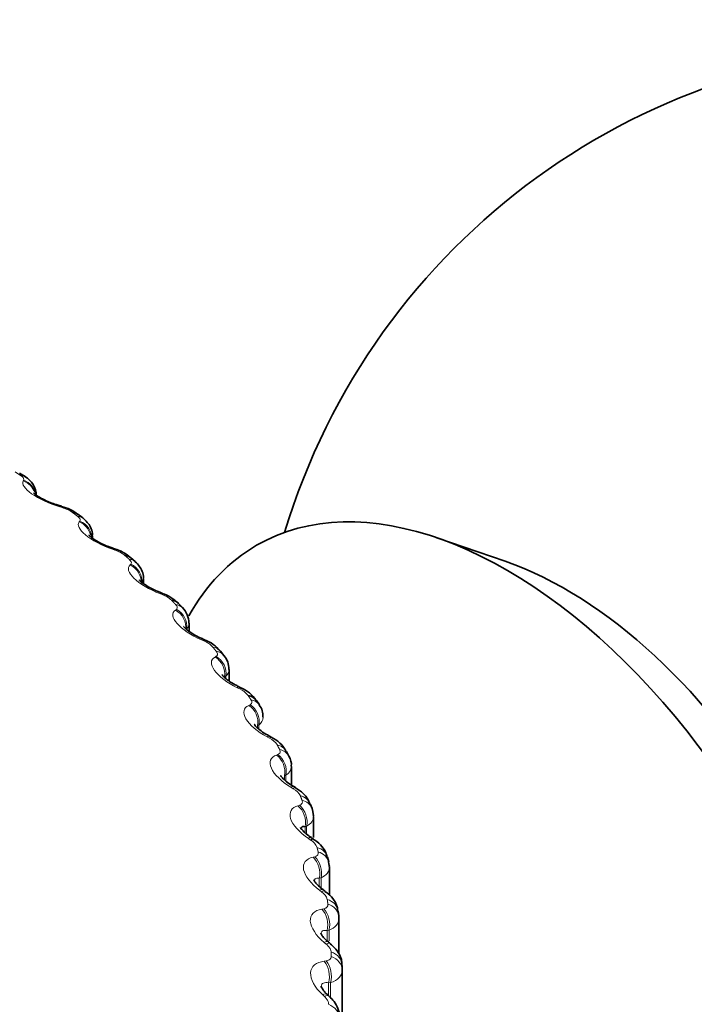
# Model space of a CAD drawing. Units: millimetres. Extents: x 0 to 1478, y 0 to 1758.
# Drawn here: x 976 to 983, y 290 to 301 of the extents above; entities that cross this region are included whole.
import ezdxf
from ezdxf import colors
from ezdxf.entities.mleader import LeaderData, LeaderLine
from ezdxf.math import Vec2, Vec3

# ---------------------------------------------------------------- set-up
doc = ezdxf.new("R2010")
doc.units = ezdxf.units.MM
doc.layers.add('DV6_Défaut', color=7, linetype='Continuous')
doc.layers.add('Défaut', color=7, linetype='Continuous')

# ---------------------------------------------------------------- blocks, each defined once
blk = doc.blocks.new('_DOT')
at = {"color": 0}
blk.add_line((0, 0), (-1, 0), dxfattribs=at)
at = {"color": 0, "const_width": 0.333}
blk.add_lwpolyline([(-0.1665, 0, 1), (0.1665, 0, 1)], format="xyb", close=True, dxfattribs=at)
blk = doc.blocks.new('SE5')
at = {"layer": 'DV6_Défaut', "color": 7, "linetype": 'Continuous', "lineweight": 35}
for p, q in [((975.913, 295.758), (975.854, 295.797)), ((976.547, 295.304), (976.493, 295.345)), ((976.655, 295.081), (976.655, 295.104)), ((981.19, 294.827), (980.439, 295.086)), ((977.125, 294.824), (977.076, 294.867)), ((977.215, 294.582), (977.215, 294.636)), ((977.643, 294.319), (977.599, 294.365)), ((977.716, 294.058), (977.716, 294.147)), ((978.098, 293.794), (978.06, 293.841)), ((978.155, 293.512), (978.155, 293.639)), ((978.489, 293.249), (978.457, 293.298)), ((978.813, 292.688), (978.787, 292.738)), ((978.841, 292.369), (978.841, 292.575)), ((979.067, 292.112), (979.047, 292.164)), ((979.083, 291.794), (979.083, 292.025)), ((979.25, 291.526), (979.237, 291.579)), ((979.258, 291.162), (979.258, 291.467)), ((979.361, 290.933), (979.354, 290.986)), ((979.363, 290.515), (979.363, 290.903)), ((979.398, 290.336), (979.398, 287.586)), ((979.256, 290.05), (979.236, 290.069))]:
    blk.add_line(p, q, dxfattribs=at)
at = {"layer": 'DV6_Défaut', "color": 7, "linetype": 'Continuous', "lineweight": 18}
for p, q in [((975.894, 295.711), (975.898, 295.719)), ((976.322, 295.417), (976.294, 295.426)), ((976.509, 295.261), (976.515, 295.269)), ((976.901, 294.951), (976.873, 294.961)), ((977.067, 294.787), (977.076, 294.795)), ((977.421, 294.461), (977.393, 294.472)), ((977.565, 294.291), (977.576, 294.299)), ((977.879, 293.952), (977.851, 293.964)), ((978.001, 293.776), (978.013, 293.784)), ((978.12, 293.564), (978.107, 293.557)), ((978.12, 293.564), (978.12, 293.54)), ((978.273, 293.425), (978.246, 293.438)), ((978.372, 293.245), (978.386, 293.251)), ((978.483, 293.028), (978.469, 293.022)), ((978.469, 293.022), (978.469, 292.997)), ((978.483, 293.028), (978.483, 292.984)), ((978.601, 292.883), (978.574, 292.898)), ((978.676, 292.699), (978.692, 292.705)), ((978.78, 292.478), (978.764, 292.472)), ((978.764, 292.472), (978.764, 292.427)), ((978.78, 292.478), (978.78, 292.413)), ((978.86, 292.329), (978.835, 292.345)), ((978.912, 292.143), (978.93, 292.148)), ((979.008, 291.918), (978.99, 291.912)), ((978.99, 291.912), (978.99, 291.846)), ((979.008, 291.918), (979.008, 291.831)), ((979.051, 291.766), (979.027, 291.782)), ((979.079, 291.578), (979.098, 291.582)), ((979.166, 291.349), (979.147, 291.345)), ((979.147, 291.345), (979.147, 291.256)), ((979.166, 291.349), (979.166, 291.238)), ((979.172, 291.196), (979.149, 291.214)), ((979.176, 291.008), (979.196, 291.011)), ((979.254, 290.775), (979.233, 290.772)), ((979.233, 290.772), (979.233, 290.658)), ((979.254, 290.775), (979.254, 290.66)), ((979.222, 290.623), (979.2, 290.641)), ((979.201, 290.435), (979.223, 290.438)), ((979.27, 290.199), (979.248, 290.197)), ((979.248, 290.197), (979.248, 290.058)), ((979.27, 290.199), (979.27, 290.032)), ((979.201, 290.049), (979.181, 290.068))]:
    blk.add_line(p, q, dxfattribs=at)
at = {"layer": 'DV6_Défaut', "color": 7, "linetype": 'Continuous', "lineweight": 35}
for centre, radius, start, end in [((985.945, 292.975), 7.5, 300, 163.1834), ((975.797, 295.547), 0.24, 0.58, 61.3203), ((977.897, 300.772), 5.57, 253.2008, 253.5071), ((976.228, 295.025), 0.413, 50.4713, 77.8045), ((978.736, 300.384), 5.723, 250.9716, 251.2719), ((976.803, 294.586), 0.389, 45.9173, 75.8394), ((979.522, 299.94), 5.853, 248.6943, 248.9891), ((977.326, 294.128), 0.358, 40.9781, 74.4745), ((977.486, 294.154), 0.227, 358.5303, 46.5584), ((980.25, 299.442), 5.965, 246.3568, 246.6464), ((977.783, 293.641), 0.338, 35.844, 72.5632), ((977.948, 293.653), 0.204, 356.2525, 42.9989), ((980.919, 298.896), 6.06, 243.9468, 244.2314), ((978.178, 293.135), 0.319, 30.172, 70.652), ((978.346, 293.133), 0.182, 354.4092, 39.2085), ((981.527, 298.304), 6.141, 241.4519, 241.7315), ((978.506, 292.613), 0.302, 24.0067, 68.5759), ((978.684, 292.597), 0.156, 352.1279, 35.0859), ((982.073, 297.674), 6.213, 238.8596, 239.134), ((982.557, 297.01), 6.283, 236.1572, 236.426), ((982.984, 296.32), 6.357, 233.3318, 233.5944), ((983.357, 295.609), 6.445, 230.3706, 230.6263), ((974.697, 290.336), 4.7, 0, 0.6294)]:
    blk.add_arc(centre, radius, start, end, dxfattribs=at)
at = {"layer": 'DV6_Défaut', "color": 7, "linetype": 'Continuous', "lineweight": 18}
for centre, radius, start, end in [((976.221, 295.058), 0.373, 54.9238, 74.239), ((976.799, 294.63), 0.336, 51.1856, 72.3005), ((977.32, 294.178), 0.301, 47.1695, 70.3554), ((977.78, 293.703), 0.268, 42.8446, 68.3959), ((978.048, 293.643), 0.106, 312.2529, 357.9911), ((978.178, 293.208), 0.237, 38.1806, 66.4125), ((978.423, 293.117), 0.107, 304.367, 358.7974), ((978.51, 292.694), 0.21, 33.1508, 64.3924), ((978.729, 292.577), 0.111, 297.6051, 359.2191), ((978.775, 292.165), 0.185, 27.7349, 62.3176), ((978.97, 291.624), 0.164, 21.9238, 60.163), ((979.095, 291.073), 0.145, 15.7248, 57.8941), ((974.617, 290.486), 4.66, 0, 0.6294)]:
    blk.add_arc(centre, radius, start, end, dxfattribs=at)
for centre, major_axis, ratio, start_param, end_param in [((975.803, 295.591), (-0.111, -0.166), 0.617067, 3.143144, 3.557605), ((975.832, 295.531), (-0.174, 0.099), 0.947523, 3.953223, 4.89195), ((975.837, 295.539), (-0.174, 0.099), 0.947059, 3.789927, 4.891792), ((976.23, 295.248), (-0.057, -0.192), 0.154493, 2.805072, 3.142036), ((976.258, 295.239), (-0.057, -0.192), 0.153599, 2.802998, 3.120415), ((976.425, 295.145), (-0.122, -0.158), 0.653639, 3.142099, 3.601617), ((976.444, 295.084), (-0.154, 0.128), 0.936335, 4.043453, 5.034739), ((976.451, 295.092), (-0.154, 0.128), 0.935864, 3.724292, 5.034254), ((976.805, 294.785), (-0.065, -0.189), 0.099438, 2.787132, 3.141966), ((976.834, 294.776), (-0.065, -0.189), 0.098514, 2.785134, 3.125609), ((976.991, 294.675), (-0.134, -0.149), 0.686881, 3.141758, 3.651893), ((976.999, 294.613), (-0.133, 0.149), 0.921318, 3.839934, 5.148028), ((977.008, 294.621), (-0.134, 0.149), 0.920839, 3.837498, 5.14746), ((977.323, 294.3), (-0.072, -0.186), 0.044819, 2.767113, 3.141829), ((977.494, 294.12), (-0.114, 0.164), 0.902549, 3.928067, 5.236161), ((977.497, 294.182), (-0.145, -0.137), 0.716622, 3.141017, 3.709018), ((977.505, 294.128), (-0.115, 0.164), 0.90206, 3.925693, 5.235655), ((977.778, 293.795), (-0.08, -0.183), 0.009085, 3.141589, 3.538233), ((977.806, 293.783), (-0.08, -0.183), 0.010068, 3.167022, 3.540088), ((977.905, 293.716), (-0.156, -0.125), 0.740545, 3.141427, 3.767459), ((977.927, 293.608), (-0.097, 0.175), 0.880123, 3.99605, 5.304145), ((977.94, 293.615), (-0.097, 0.175), 0.879622, 3.993813, 5.303774), ((977.941, 293.67), (-0.157, -0.124), 0.742711, 3.140615, 3.773494), ((978.171, 293.272), (-0.087, -0.18), 0.062001, 3.122079, 3.562621), ((978.198, 293.259), (-0.087, -0.18), 0.063012, 3.168627, 3.564411), ((978.296, 293.08), (-0.081, 0.183), 0.854156, 4.048281, 5.356375), ((978.31, 293.086), (-0.082, 0.183), 0.853641, 4.04621, 5.356172), ((978.321, 293.141), (-0.168, -0.109), 0.765016, 3.140865, 3.845651), ((978.497, 292.734), (-0.095, -0.176), 0.113657, 3.12285, 3.589343), ((978.524, 292.72), (-0.095, -0.176), 0.114696, 3.161051, 3.591071), ((978.609, 292.646), (-0.177, -0.092), 0.781948, 3.141319, 3.918111), ((978.599, 292.537), (-0.067, 0.188), 0.824779, 4.088242, 5.396336), ((978.615, 292.543), (-0.068, 0.188), 0.824248, 4.086347, 5.396309), ((978.635, 292.597), (-0.178, -0.091), 0.783423, 3.141908, 3.925509), ((978.757, 292.185), (-0.103, -0.171), 0.163792, 3.123572, 3.618521), ((978.782, 292.169), (-0.103, -0.172), 0.164858, 3.146812, 3.620192), ((978.861, 292.092), (-0.186, -0.072), 0.79672, 3.141961, 4.004629), ((978.833, 291.984), (-0.055, 0.192), 0.792141, 4.11858, 5.426674), ((978.851, 291.989), (-0.055, 0.192), 0.791593, 4.116857, 5.426819), ((978.88, 292.042), (-0.187, -0.071), 0.797837, 3.141249, 4.012642), ((978.947, 291.626), (-0.111, -0.166), 0.212149, 3.12423, 3.650294), ((978.972, 291.609), (-0.111, -0.166), 0.213241, 3.150844, 3.651911), ((979.018, 291.427), (-0.044, 0.195), 0.755842, 4.139715, 5.449677), ((979.043, 291.528), (-0.194, -0.05), 0.807433, 3.141733, 4.097537), ((979.056, 291.478), (-0.194, -0.048), 0.808186, 3.139784, 4.106051), ((978.999, 291.422), (-0.044, 0.195), 0.756411, 4.141273, 5.449368), ((979.068, 291.06), (-0.119, -0.161), 0.258482, 3.12481, 3.684809), ((979.092, 291.043), (-0.119, -0.161), 0.259599, 3.160337, 3.686379), ((979.156, 290.959), (-0.198, -0.027), 0.81403, 3.141261, 4.195266), ((979.162, 290.909), (-0.198, -0.025), 0.814416, 3.14124, 4.204113), ((979.095, 290.855), (-0.033, 0.197), 0.717768, 4.157797, 5.465892), ((979.116, 290.859), (-0.033, 0.197), 0.717179, 4.156394, 5.466355), ((979.12, 290.491), (-0.127, -0.154), 0.302555, 3.125305, 3.722223), ((979.142, 290.473), (-0.127, -0.154), 0.303696, 3.154574, 3.723752), ((979.197, 290.387), (-0.2, -0.002), 0.81648, 3.132623, 4.295692), ((979.121, 290.286), (-0.023, 0.199), 0.676411, 4.169255, 5.477349), ((979.143, 290.288), (-0.024, 0.199), 0.675799, 4.167995, 5.477957), ((979.198, 290.336), (-0.2, 0), 0.816497, 3.141593, 4.304661), ((979.1, 289.922), (-0.135, -0.147), 0.344143, 3.125718, 3.762694), ((979.121, 289.902), (-0.135, -0.147), 0.345307, 3.149191, 3.764188), ((979.168, 289.814), (0.199, -0.022), 0.814769, 0.091682, 1.254751)]:
    blk.add_ellipse(centre, major_axis=major_axis, ratio=ratio, start_param=start_param, end_param=end_param, dxfattribs=at)
at = {"layer": 'DV6_Défaut', "color": 7, "linetype": 'Continuous', "lineweight": 35}
for centre, major_axis, ratio, start_param, end_param in [((981.208, 290.24), (-2.75, 4.763), 0.57735, 2.672301, 6.283185), ((976.23, 295.248), (-0.057, -0.192), 0.154493, 3.142036, 3.16706), ((976.258, 295.239), (-0.057, -0.192), 0.153599, 3.120415, 3.142064), ((976.372, 295.186), (-0.121, -0.159), 0.650523, 3.142056, 3.597462), ((976.805, 294.785), (-0.065, -0.189), 0.099438, 3.141966, 3.166635), ((981.208, 290.24), (-2.75, 4.763), 0.57735, 0, 0.331222), ((976.943, 294.717), (-0.133, -0.15), 0.684067, 3.142088, 3.647158), ((981.858, 290.616), (-2.39, 4.139), 0.57735, 3.728083, 5.696694), ((977.323, 294.3), (-0.072, -0.186), 0.044819, 3.141829, 3.166035), ((977.351, 294.289), (-0.072, -0.187), 0.043866, 2.765188, 3.141846), ((977.455, 294.227), (-0.144, -0.139), 0.714126, 3.141844, 3.703652), ((978.198, 293.259), (-0.087, -0.18), 0.063012, 3.141869, 3.168627), ((978.29, 293.188), (-0.167, -0.11), 0.763191, 3.141094, 3.838927), ((979.162, 290.909), (-0.198, -0.025), 0.814416, 3.041044, 3.14124)]:
    blk.add_ellipse(centre, major_axis=major_axis, ratio=ratio, start_param=start_param, end_param=end_param, dxfattribs=at)
at = {"layer": 'DV6_Défaut', "color": 7, "linetype": 'Continuous', "lineweight": 18}
for points, degree in [([(975.862, 295.771), (975.833, 295.791), (975.804, 295.81)], 2), ([(976.489, 295.323), (976.462, 295.343), (976.435, 295.364)], 2), ([(977.058, 294.849), (977.034, 294.871), (977.01, 294.892)], 2), ([(977.215, 294.636), (977.215, 294.618), (977.209, 294.601), (977.198, 294.585)], 3), ([(977.567, 294.354), (977.546, 294.376), (977.524, 294.399)], 2), ([(977.715, 294.147), (977.716, 294.125), (977.707, 294.103), (977.69, 294.084)], 3), ([(978.014, 293.839), (977.995, 293.862), (977.977, 293.885)], 2), ([(978.396, 293.306), (978.38, 293.33), (978.364, 293.354)], 2), ([(978.711, 292.76), (978.698, 292.784), (978.685, 292.809)], 2), ([(978.957, 292.202), (978.948, 292.227), (978.938, 292.252)], 2), ([(979.083, 292.025), (979.083, 291.982), (979.057, 291.944), (979.008, 291.918)], 3), ([(979.135, 291.635), (979.128, 291.66), (979.122, 291.685)], 2), ([(979.258, 291.467), (979.257, 291.418), (979.225, 291.376), (979.166, 291.349)], 3), ([(979.241, 291.062), (979.238, 291.087), (979.235, 291.113)], 2), ([(979.363, 290.903), (979.362, 290.848), (979.322, 290.802), (979.254, 290.775)], 3), ([(979.398, 290.336), (979.398, 290.276), (979.35, 290.225), (979.27, 290.199)], 3)]:
    blk.add_open_spline(points, degree=degree, dxfattribs=at)
for points, knots in [([(975.898, 295.719), (975.901, 295.724), (975.901, 295.73), (975.898, 295.736), (975.895, 295.742), (975.889, 295.75), (975.881, 295.757), (975.876, 295.762), (975.87, 295.766), (975.862, 295.771)], [0, 0, 0, 0, 0.375861, 0.375861, 0.375861, 0.756045, 0.756045, 0.756045, 1, 1, 1, 1]), ([(976.294, 295.426), (976.178, 295.461), (976.062, 295.516), (975.947, 295.597), (975.919, 295.624), (975.888, 295.672), (975.885, 295.693), (975.894, 295.711)], [0, 0, 0, 0, 0.5, 0.5, 0.75, 0.75, 1, 1, 1, 1]), ([(976.515, 295.269), (976.519, 295.274), (976.52, 295.28), (976.519, 295.286), (976.517, 295.292), (976.512, 295.3), (976.505, 295.308), (976.501, 295.312), (976.495, 295.318), (976.489, 295.323)], [0, 0, 0, 0, 0.375861, 0.375861, 0.375861, 0.756045, 0.756045, 0.756045, 1, 1, 1, 1]), ([(976.873, 294.961), (976.757, 295.001), (976.646, 295.06), (976.542, 295.146), (976.518, 295.174), (976.495, 295.223), (976.496, 295.244), (976.509, 295.261)], [0, 0, 0, 0, 0.5, 0.5, 0.75, 0.75, 1, 1, 1, 1]), ([(977.076, 294.795), (977.08, 294.799), (977.083, 294.805), (977.082, 294.812), (977.082, 294.818), (977.078, 294.826), (977.073, 294.834), (977.069, 294.839), (977.064, 294.844), (977.058, 294.849)], [0, 0, 0, 0, 0.375861, 0.375861, 0.375861, 0.756045, 0.756045, 0.756045, 1, 1, 1, 1]), ([(977.393, 294.472), (977.279, 294.517), (977.172, 294.581), (977.079, 294.671), (977.059, 294.7), (977.045, 294.75), (977.05, 294.771), (977.067, 294.787)], [0, 0, 0, 0, 0.5, 0.5, 0.75, 0.75, 1, 1, 1, 1]), ([(977.851, 293.964), (977.739, 294.014), (977.638, 294.082), (977.556, 294.175), (977.541, 294.205), (977.535, 294.255), (977.544, 294.276), (977.565, 294.291)], [0, 0, 0, 0, 0.5, 0.5, 0.75, 0.75, 1, 1, 1, 1]), ([(977.576, 294.299), (977.581, 294.303), (977.585, 294.309), (977.586, 294.315), (977.586, 294.322), (977.584, 294.329), (977.58, 294.338), (977.576, 294.343), (977.572, 294.348), (977.567, 294.354)], [0, 0, 0, 0, 0.375861, 0.375861, 0.375861, 0.756045, 0.756045, 0.756045, 1, 1, 1, 1]), ([(978.246, 293.438), (978.136, 293.492), (978.041, 293.564), (977.971, 293.661), (977.96, 293.691), (977.962, 293.742), (977.976, 293.762), (978.001, 293.776)], [0, 0, 0, 0, 0.5, 0.5, 0.75, 0.75, 1, 1, 1, 1]), ([(978.013, 293.784), (978.02, 293.788), (978.025, 293.793), (978.027, 293.799), (978.028, 293.806), (978.028, 293.814), (978.024, 293.822), (978.022, 293.827), (978.018, 293.833), (978.014, 293.839)], [0, 0, 0, 0, 0.375861, 0.375861, 0.375861, 0.756045, 0.756045, 0.756045, 1, 1, 1, 1]), ([(978.574, 292.898), (978.468, 292.956), (978.379, 293.032), (978.321, 293.131), (978.314, 293.162), (978.325, 293.212), (978.343, 293.232), (978.372, 293.245)], [0, 0, 0, 0, 0.5, 0.5, 0.75, 0.75, 1, 1, 1, 1]), ([(978.386, 293.251), (978.394, 293.255), (978.4, 293.26), (978.403, 293.267), (978.406, 293.273), (978.406, 293.281), (978.404, 293.289), (978.402, 293.295), (978.399, 293.3), (978.396, 293.306)], [0, 0, 0, 0, 0.375861, 0.375861, 0.375861, 0.756045, 0.756045, 0.756045, 1, 1, 1, 1]), ([(978.835, 292.345), (978.732, 292.407), (978.651, 292.487), (978.605, 292.588), (978.602, 292.619), (978.622, 292.669), (978.644, 292.687), (978.676, 292.699)], [0, 0, 0, 0, 0.5, 0.5, 0.75, 0.75, 1, 1, 1, 1]), ([(978.692, 292.705), (978.701, 292.709), (978.708, 292.714), (978.712, 292.72), (978.716, 292.726), (978.718, 292.734), (978.717, 292.742), (978.716, 292.748), (978.714, 292.754), (978.711, 292.76)], [0, 0, 0, 0, 0.375861, 0.375861, 0.375861, 0.756045, 0.756045, 0.756045, 1, 1, 1, 1]), ([(979.027, 291.782), (978.928, 291.849), (978.854, 291.932), (978.821, 292.035), (978.823, 292.066), (978.851, 292.115), (978.877, 292.132), (978.912, 292.143)], [0, 0, 0, 0, 0.5, 0.5, 0.75, 0.75, 1, 1, 1, 1]), ([(978.93, 292.148), (978.94, 292.151), (978.947, 292.156), (978.953, 292.162), (978.958, 292.168), (978.961, 292.175), (978.961, 292.184), (978.961, 292.189), (978.96, 292.195), (978.957, 292.202)], [0, 0, 0, 0, 0.375861, 0.375861, 0.375861, 0.756045, 0.756045, 0.756045, 1, 1, 1, 1]), ([(979.098, 291.582), (979.109, 291.585), (979.118, 291.589), (979.124, 291.595), (979.131, 291.601), (979.135, 291.608), (979.136, 291.617), (979.137, 291.622), (979.136, 291.628), (979.135, 291.635)], [0, 0, 0, 0, 0.375861, 0.375861, 0.375861, 0.756045, 0.756045, 0.756045, 1, 1, 1, 1]), ([(979.149, 291.214), (979.055, 291.285), (978.989, 291.37), (978.968, 291.474), (978.974, 291.505), (979.011, 291.552), (979.041, 291.569), (979.079, 291.578)], [0, 0, 0, 0, 0.5, 0.5, 0.75, 0.75, 1, 1, 1, 1]), ([(979.147, 291.345), (979.128, 291.347), (979.112, 291.346), (979.094, 291.333), (979.089, 291.324), (979.089, 291.311)], [0, 0, 0, 0, 0.564628, 0.564628, 1, 1, 1, 1]), ([(979.196, 291.011), (979.208, 291.013), (979.217, 291.017), (979.225, 291.023), (979.232, 291.028), (979.238, 291.035), (979.24, 291.044), (979.242, 291.049), (979.242, 291.055), (979.241, 291.062)], [0, 0, 0, 0, 0.375861, 0.375861, 0.375861, 0.756045, 0.756045, 0.756045, 1, 1, 1, 1]), ([(979.2, 290.641), (979.111, 290.716), (979.053, 290.804), (979.046, 290.909), (979.056, 290.939), (979.101, 290.985), (979.134, 291), (979.176, 291.008)], [0, 0, 0, 0, 0.5, 0.5, 0.75, 0.75, 1, 1, 1, 1]), ([(979.233, 290.772), (979.212, 290.775), (979.195, 290.775), (979.171, 290.762), (979.165, 290.75), (979.164, 290.734)], [0, 0, 0, 0, 0.5263033, 0.5263033, 1, 1, 1, 1]), ([(979.277, 290.537), (979.277, 290.546), (979.274, 290.556), (979.269, 290.567), (979.264, 290.577), (979.257, 290.588), (979.248, 290.598), (979.241, 290.607), (979.232, 290.615), (979.222, 290.623)], [0, 0, 0, 0, 0.354527, 0.354527, 0.354527, 0.706578, 0.706578, 0.706578, 1, 1, 1, 1]), ([(979.181, 290.068), (979.097, 290.147), (979.048, 290.237), (979.053, 290.342), (979.068, 290.371), (979.12, 290.415), (979.157, 290.429), (979.201, 290.435)], [0, 0, 0, 0, 0.5, 0.5, 0.75, 0.75, 1, 1, 1, 1]), ([(979.223, 290.438), (979.235, 290.439), (979.246, 290.443), (979.255, 290.448), (979.263, 290.453), (979.27, 290.46), (979.273, 290.468), (979.276, 290.474), (979.277, 290.48), (979.277, 290.486)], [0, 0, 0, 0, 0.375861, 0.375861, 0.375861, 0.756045, 0.756045, 0.756045, 1, 1, 1, 1]), ([(979.248, 290.197), (979.226, 290.201), (979.207, 290.201), (979.178, 290.189), (979.169, 290.176), (979.168, 290.155), (979.167, 290.153), (979.168, 290.152)], [0, 0, 0, 0, 0.4808, 0.4808, 0.961599, 0.961599, 1, 1, 1, 1]), ([(979.247, 289.961), (979.248, 289.97), (979.247, 289.981), (979.243, 289.991), (979.239, 290.001), (979.233, 290.012), (979.225, 290.023), (979.218, 290.032), (979.21, 290.041), (979.201, 290.049)], [0, 0, 0, 0, 0.354527, 0.354527, 0.354527, 0.706578, 0.706578, 0.706578, 1, 1, 1, 1])]:
    blk.add_open_spline(points, degree=3, knots=knots, dxfattribs=at)
at = {"layer": 'DV6_Défaut', "color": 7, "linetype": 'Continuous', "lineweight": 35}
for points, knots in [([(976.287, 295.441), (976.272, 295.445), (976.227, 295.457), (976.148, 295.491), (976.073, 295.529), (976.027, 295.56), (976.009, 295.576), (976.006, 295.579), (976.006, 295.579)], [0, 0, 0, 0, 0.105565, 0.364925, 0.586649, 0.767117, 0.910965, 1, 1, 1, 1]), ([(976.652, 295.105), (976.653, 295.116), (976.655, 295.148), (976.635, 295.202), (976.598, 295.26), (976.567, 295.287), (976.547, 295.303)], [0, 0, 0, 0, 0.128031, 0.417717, 0.69375, 1, 1, 1, 1]), ([(976.87, 294.976), (976.855, 294.981), (976.812, 294.994), (976.737, 295.029), (976.67, 295.069), (976.63, 295.098), (976.617, 295.112), (976.616, 295.114), (976.616, 295.114)], [0, 0, 0, 0, 0.110415, 0.379155, 0.604081, 0.78625, 0.929963, 1, 1, 1, 1]), ([(977.213, 294.637), (977.214, 294.64), (977.218, 294.666), (977.202, 294.717), (977.171, 294.777), (977.142, 294.806), (977.124, 294.823)], [0, 0, 0, 0, 0.044211, 0.373348, 0.683532, 1, 1, 1, 1]), ([(977.395, 294.488), (977.381, 294.493), (977.338, 294.508), (977.269, 294.545), (977.209, 294.584), (977.176, 294.612), (977.166, 294.623), (977.166, 294.624), (977.166, 294.624)], [0, 0, 0, 0, 0.115166, 0.393837, 0.622137, 0.805999, 0.951493, 1, 1, 1, 1]), ([(977.859, 293.98), (977.845, 293.985), (977.804, 294.001), (977.741, 294.039), (977.687, 294.078), (977.66, 294.104), (977.654, 294.113), (977.653, 294.113), (977.653, 294.113)], [0, 0, 0, 0, 0.119815, 0.409545, 0.641915, 0.829205, 0.978703, 1, 1, 1, 1]), ([(978.259, 293.453), (978.246, 293.459), (978.207, 293.476), (978.15, 293.514), (978.103, 293.552), (978.081, 293.576), (978.077, 293.583), (978.077, 293.583), (978.077, 293.583)], [0, 0, 0, 0, 0.122909, 0.42107, 0.655352, 0.845679, 0.999561, 1, 1, 1, 1]), ([(978.593, 292.912), (978.581, 292.918), (978.545, 292.936), (978.494, 292.973), (978.453, 293.01), (978.436, 293.031), (978.433, 293.036), (978.433, 293.036)], [0, 0, 0, 0, 0.124452, 0.428963, 0.663682, 0.857355, 1, 1, 1, 1]), ([(978.861, 292.357), (978.85, 292.363), (978.816, 292.382), (978.77, 292.419), (978.735, 292.455), (978.723, 292.473), (978.722, 292.476), (978.722, 292.476)], [0, 0, 0, 0, 0.125379, 0.436795, 0.677785, 0.876663, 1, 1, 1, 1]), ([(979.043, 292.161), (979.036, 292.181), (979.023, 292.222), (978.966, 292.285), (978.917, 292.319), (978.884, 292.34)], [0, 0, 0, 0, 0.234949, 0.575112, 1, 1, 1, 1]), ([(978.99, 291.912), (978.973, 291.915), (978.959, 291.913), (978.945, 291.9), (978.943, 291.893), (978.943, 291.884)], [0, 0, 0, 0, 0.616762, 0.616762, 1, 1, 1, 1]), ([(979.06, 291.793), (979.05, 291.799), (979.019, 291.818), (978.979, 291.854), (978.949, 291.889), (978.941, 291.903), (978.94, 291.905), (978.94, 291.905)], [0, 0, 0, 0, 0.126049, 0.446203, 0.696891, 0.904873, 1, 1, 1, 1]), ([(979.232, 291.577), (979.228, 291.596), (979.22, 291.636), (979.173, 291.701), (979.124, 291.751), (979.088, 291.771), (979.081, 291.775)], [0, 0, 0, 0, 0.20359, 0.516336, 0.922392, 1, 1, 1, 1]), ([(979.189, 291.222), (979.18, 291.228), (979.152, 291.247), (979.117, 291.282), (979.093, 291.315), (979.088, 291.325), (979.088, 291.327), (979.088, 291.327)], [0, 0, 0, 0, 0.126313, 0.45703, 0.721376, 0.943426, 1, 1, 1, 1]), ([(979.349, 290.985), (979.348, 291.003), (979.345, 291.043), (979.308, 291.109), (979.261, 291.167), (979.222, 291.192), (979.208, 291.201)], [0, 0, 0, 0, 0.179067, 0.474564, 0.833518, 1, 1, 1, 1]), ([(979.248, 290.646), (979.24, 290.652), (979.215, 290.671), (979.185, 290.705), (979.166, 290.736), (979.163, 290.743), (979.163, 290.743), (979.163, 290.743)], [0, 0, 0, 0, 0.126588, 0.47101, 0.754744, 0.998616, 1, 1, 1, 1]), ([(979.392, 290.39), (979.393, 290.406), (979.396, 290.445), (979.368, 290.514), (979.324, 290.58), (979.285, 290.61), (979.266, 290.625)], [0, 0, 0, 0, 0.158825, 0.445057, 0.771351, 1, 1, 1, 1]), ([(979.237, 290.069), (979.23, 290.075), (979.208, 290.093), (979.183, 290.127), (979.168, 290.153), (979.167, 290.159), (979.167, 290.159)], [0, 0, 0, 0, 0.126504, 0.486539, 0.788375, 1, 1, 1, 1]), ([(979.366, 289.821), (979.367, 289.826), (979.372, 289.856), (979.352, 289.918), (979.314, 289.992), (979.276, 290.028), (979.254, 290.048)], [0, 0, 0, 0, 0.055517, 0.366756, 0.702382, 1, 1, 1, 1])]:
    blk.add_open_spline(points, degree=3, knots=knots, dxfattribs=at)
for points in [[(979.081, 292.026), (979.086, 292.034), (979.081, 292.063), (979.067, 292.112)], [(979.256, 291.467), (979.259, 291.473), (979.257, 291.493), (979.248, 291.526)], [(979.362, 290.917), (979.362, 290.912), (979.363, 290.907), (979.363, 290.903)]]:
    blk.add_open_spline(points, degree=3, dxfattribs=at)

msp = doc.modelspace()

# ---------------------------------------------------------------- block references
at = {"layer": 'Défaut'}
msp.add_blockref('SE5', (0, 0), dxfattribs=at)

# ---------------------------------------------------------------- leaders
at = {"layer": 'Défaut', "color": 7, "linetype": 'Continuous', "lineweight": 18}
ml = msp.add_multileader_mtext('Standard', dxfattribs=at)
ml.set_content('{\\pxsm0.9;\\fSolid Edge ISO|b1||i0||c0|p34;\\W1.;08/12/2021\\P}', color=256)
ml.set_leader_properties()
ml.set_arrow_properties(name='DOT')
ml.build(insert=Vec2(0, 0))
ml.multileader.update_dxf_attribs({"leader_type": 0, "dogleg_length": 0, "arrow_head_size": 12})
ctx = ml.context
ctx.base_point, ctx.char_height, ctx.arrow_head_size, ctx.landing_gap_size = Vec3(1390.407, 1750.708), 12, 12, 4.2
notes = []
notes.append((ctx, [(0, (0, 0, 0), (0, 0), (1, 0), 1, [])]))
ctx.mtext.insert = Vec3(1392.407, 1756.828)
for ctx, leaders in notes:
    for number, flags, end, landing, length, lines in leaders:
        leader = LeaderData()
        leader.index, (leader.has_last_leader_line, leader.has_dogleg_vector, leader.attachment_direction) = number, flags
        leader.last_leader_point, leader.dogleg_vector, leader.dogleg_length = Vec3(end), Vec3(landing), length
        for number, points, colour, breaks in lines:
            line = LeaderLine()
            line.index, line.vertices, line.color, line.breaks = number, Vec3.list(points), colors.encode_raw_color(colour), breaks
            leader.lines.append(line)
        ctx.leaders.append(leader)

doc.saveas('drawing.dxf')
